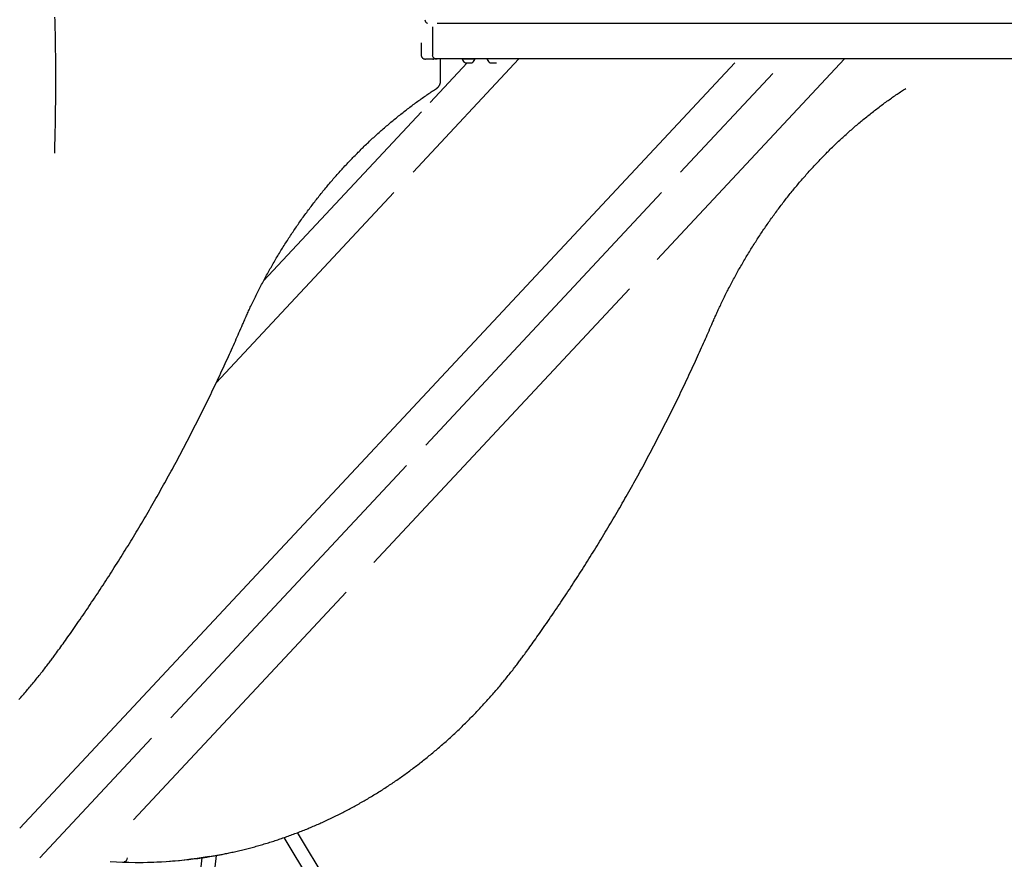
# Model space of a CAD drawing. Extents: x -9231 to 22440, y -10715 to -5548.
# Drawn here: x -861 to 243, y -8135 to -7193 of the extents above; entities that cross this region are included whole.
import ezdxf

# ---------------------------------------------------------------- set-up
doc = ezdxf.new("R2010")
doc.units = 0

msp = doc.modelspace()

# ---------------------------------------------------------------- linework, layer by layer
at = {"color": 7, "linetype": 'Continuous'}
for p, q in [((-392.6, -7197.4), (583.5, -7197.4)), ((-398, -7201.4), (-398, -7233.4)), ((-410.6, -7219.5), (-410.6, -7232.7)), ((-58.7, -7241.7), (-860.5, -8099.9)), ((-419.7, -7364.4), (-301.1, -7237.4)), ((-397.5, -7237.5), (-405.8, -7237.5)), ((-358.8, -7241.7), (-400.4, -7286.3)), ((-397.5, -7237.5), (-396.8, -7237.5)), ((-392.6, -7237.4), (-396.6, -7237.4)), ((583.5, -7237.4), (-392.6, -7237.4)), ((-388.8, -7261.8), (-388.8, -7237.4)), ((-364.4, -7237.6), (-364.4, -7237.9)), ((-364.2, -7237.4), (-350.6, -7237.4)), ((-362.4, -7237.4), (-362.4, -7237.4)), ((-360.9, -7241.7), (-353.9, -7241.7)), ((-352.4, -7237.4), (-352.4, -7237.4)), ((-350.4, -7237.9), (-350.4, -7237.6)), ((-336.6, -7237.6), (-336.6, -7237.8)), ((-333.1, -7241.7), (-328.6, -7241.7)), ((-328.6, -7241.7), (-326.1, -7241.7)), ((-146, -7462.2), (64, -7237.4)), ((-119.7, -7364.4), (-16.3, -7253.6)), ((-410.1, -7296.6), (-587.2, -7486.2)), ((-640.4, -7600.5), (-441.2, -7387.3)), ((-405.5, -7670.3), (-141.2, -7387.3)), ((-463.5, -7802.1), (-176.9, -7495.3)), ((-691.4, -7976.2), (-427, -7693.2)), ((-733.1, -8090.7), (-494.5, -7835.2)), ((-838.1, -8133.3), (-712.8, -7999.1)), ((-564.4, -8110.5), (-241.4, -8645.6)), ((-227.7, -8637.3), (-549.1, -8104.9)), ((-656.4, -8133.1), (-712.9, -8638)), ((-697, -8639.8), (-640, -8130.4))]:
    msp.add_line(p, q, dxfattribs=at)
for points in [[(-821.5, -7190.6), (-821.4, -7194.1), (-821.3, -7197.6), (-821.2, -7201.1), (-821.2, -7204.5), (-821.1, -7208), (-821, -7211.5), (-821, -7214.9), (-820.9, -7218.4), (-820.9, -7221.9), (-820.8, -7225.4), (-820.8, -7228.8), (-820.7, -7232.3), (-820.7, -7235.8), (-820.7, -7239.2), (-820.7, -7242.7), (-820.6, -7246.2), (-820.6, -7249.7), (-820.6, -7253.1), (-820.6, -7256.6), (-820.6, -7260.1), (-820.6, -7263.6), (-820.6, -7267), (-820.6, -7270.5), (-820.6, -7274), (-820.7, -7277.4), (-820.7, -7280.9), (-820.7, -7284.3), (-820.7, -7287.7), (-820.8, -7291.1), (-820.8, -7294.4), (-820.9, -7297.7), (-820.9, -7301), (-820.9, -7304.2), (-821, -7307.4), (-821, -7310.5), (-821.1, -7313.7), (-821.2, -7316.7), (-821.2, -7319.8), (-821.3, -7322.8), (-821.4, -7325.7), (-821.4, -7328.7), (-821.5, -7331.6), (-821.6, -7334.5), (-821.7, -7337.4), (-821.7, -7340.2), (-821.8, -7343.1)], [(-410.6, -7232.7), (-410.6, -7232.9), (-410.6, -7233), (-410.6, -7233.1), (-410.6, -7233.3), (-410.5, -7233.4), (-410.5, -7233.5), (-410.5, -7233.7), (-410.5, -7233.8), (-410.4, -7233.9), (-410.4, -7234.1), (-410.4, -7234.2), (-410.3, -7234.3), (-410.3, -7234.5), (-410.2, -7234.6), (-410.2, -7234.7), (-410.1, -7234.9), (-410, -7235), (-410, -7235.1), (-409.9, -7235.3), (-409.8, -7235.4), (-409.7, -7235.5), (-409.6, -7235.6), (-409.5, -7235.7), (-409.4, -7235.8), (-409.3, -7236), (-409.2, -7236.1), (-409.1, -7236.2), (-409, -7236.3), (-408.9, -7236.4), (-408.8, -7236.5), (-408.7, -7236.6), (-408.6, -7236.6), (-408.4, -7236.7), (-408.3, -7236.8), (-408.2, -7236.9), (-408.1, -7236.9), (-407.9, -7237), (-407.8, -7237.1), (-407.7, -7237.1), (-407.5, -7237.2), (-407.4, -7237.2), (-407.3, -7237.3), (-407.2, -7237.3), (-407.1, -7237.3), (-406.9, -7237.4), (-406.8, -7237.4), (-406.7, -7237.4), (-406.6, -7237.4), (-406.5, -7237.4), (-406.4, -7237.5), (-406.3, -7237.5), (-406.2, -7237.5), (-406.1, -7237.5), (-406, -7237.5), (-405.9, -7237.5), (-405.8, -7237.5)], [(-396.8, -7237.5), (-396.8, -7237.5), (-396.7, -7237.5), (-396.7, -7237.5), (-396.7, -7237.5), (-396.6, -7237.4), (-396.6, -7237.4), (-396.5, -7237.4), (-396.5, -7237.4), (-396.5, -7237.4), (-396.4, -7237.4), (-396.4, -7237.3), (-396.4, -7237.3), (-396.4, -7237.3), (-396.3, -7237.2), (-396.3, -7237.2), (-396.3, -7237.2), (-396.3, -7237.1), (-396.2, -7237.1), (-396.2, -7237), (-396.2, -7237), (-396.2, -7236.9), (-396.1, -7236.9), (-396.1, -7236.8), (-396.1, -7236.8)], [(-396.6, -7237.4), (-396.4, -7237.3), (-396.2, -7237.1), (-396, -7236.7), (-395.9, -7236.5)], [(-396.1, -7236.8), (-396.1, -7236.8), (-396.1, -7236.8), (-396.1, -7236.7), (-396, -7236.7), (-396, -7236.7), (-396, -7236.7), (-396, -7236.6), (-396, -7236.6), (-396, -7236.6), (-396, -7236.6), (-396, -7236.5), (-396, -7236.5), (-396, -7236.5), (-396, -7236.4), (-395.9, -7236.4), (-395.9, -7236.4)], [(-393.2, -7270.4), (-393.1, -7270.3), (-392.9, -7270.2), (-392.8, -7270.1), (-392.7, -7270), (-392.5, -7269.9), (-392.4, -7269.8), (-392.3, -7269.7), (-392.1, -7269.5), (-392, -7269.4), (-391.9, -7269.3), (-391.7, -7269.2), (-391.6, -7269), (-391.5, -7268.9), (-391.3, -7268.8), (-391.2, -7268.6), (-391.1, -7268.5), (-391, -7268.3), (-390.8, -7268.1), (-390.7, -7268), (-390.6, -7267.8), (-390.5, -7267.6), (-390.4, -7267.4), (-390.2, -7267.3), (-390.1, -7267.1), (-390, -7266.9), (-389.9, -7266.7), (-389.8, -7266.5), (-389.7, -7266.3), (-389.6, -7266.1), (-389.6, -7265.9), (-389.5, -7265.7), (-389.4, -7265.5), (-389.3, -7265.3), (-389.3, -7265.1), (-389.2, -7264.9), (-389.1, -7264.7), (-389.1, -7264.5), (-389, -7264.3), (-389, -7264.1), (-389, -7263.9), (-388.9, -7263.7), (-388.9, -7263.5), (-388.9, -7263.4), (-388.8, -7263.2), (-388.8, -7263.1), (-388.8, -7262.9), (-388.8, -7262.8), (-388.8, -7262.6), (-388.8, -7262.5), (-388.8, -7262.4), (-388.8, -7262.3), (-388.8, -7262.2), (-388.8, -7262.1), (-388.8, -7262), (-388.8, -7261.9), (-388.8, -7261.8)], [(-610.8, -7535.2), (-610.3, -7534.1), (-609.8, -7533.1), (-609.4, -7532), (-608.9, -7530.9), (-608.4, -7529.8), (-607.9, -7528.6), (-607.4, -7527.5), (-606.9, -7526.3), (-606.3, -7525.1), (-605.8, -7523.9), (-605.2, -7522.6), (-604.6, -7521.3), (-604, -7520), (-603.4, -7518.7), (-602.7, -7517.3), (-602.1, -7515.9), (-601.4, -7514.5), (-600.7, -7513), (-600, -7511.5), (-599.3, -7510), (-598.6, -7508.5), (-597.8, -7507), (-597.1, -7505.5), (-596.3, -7504), (-595.6, -7502.4), (-594.8, -7500.9), (-594.1, -7499.4), (-593.3, -7497.9), (-592.5, -7496.4), (-591.8, -7494.9), (-591, -7493.4), (-590.2, -7491.9), (-589.4, -7490.4), (-588.6, -7488.9), (-587.8, -7487.4), (-587, -7485.9), (-586.2, -7484.4), (-585.4, -7482.9), (-584.6, -7481.4), (-583.8, -7479.9), (-583, -7478.4), (-582.2, -7477), (-581.4, -7475.5), (-580.5, -7474), (-579.7, -7472.5), (-578.9, -7471.1), (-578.1, -7469.6), (-577.2, -7468.2), (-576.4, -7466.7), (-575.5, -7465.2), (-574.7, -7463.8), (-573.8, -7462.3), (-573, -7460.9), (-572.1, -7459.4), (-571.3, -7458), (-570.4, -7456.6), (-569.5, -7455.1), (-568.6, -7453.7), (-567.8, -7452.3), (-566.9, -7450.8), (-566, -7449.4), (-565.1, -7448), (-564.2, -7446.6), (-563.3, -7445.1), (-562.4, -7443.7), (-561.5, -7442.3), (-560.6, -7440.9), (-559.7, -7439.5), (-558.8, -7438.1), (-557.9, -7436.7), (-557, -7435.3), (-556.1, -7433.9), (-555.1, -7432.5), (-554.2, -7431.1), (-553.3, -7429.8), (-552.3, -7428.4), (-551.4, -7427), (-550.5, -7425.6), (-549.5, -7424.2), (-548.6, -7422.9), (-547.6, -7421.5), (-546.7, -7420.1), (-545.7, -7418.8), (-544.7, -7417.4), (-543.8, -7416.1), (-542.8, -7414.7), (-541.8, -7413.4), (-540.9, -7412), (-539.9, -7410.7), (-538.9, -7409.4), (-537.9, -7408), (-536.9, -7406.7), (-535.9, -7405.4), (-534.9, -7404), (-533.9, -7402.7), (-532.9, -7401.4), (-531.9, -7400.1), (-530.9, -7398.8), (-529.9, -7397.5), (-528.9, -7396.2), (-527.9, -7394.9), (-526.9, -7393.6), (-525.8, -7392.3), (-524.8, -7391), (-523.8, -7389.7), (-522.8, -7388.4), (-521.7, -7387.1), (-520.7, -7385.8), (-519.6, -7384.6), (-518.6, -7383.3), (-517.5, -7382), (-516.5, -7380.8), (-515.4, -7379.5), (-514.4, -7378.2), (-513.3, -7377), (-512.3, -7375.7), (-511.2, -7374.5), (-510.1, -7373.2), (-509.1, -7372), (-508, -7370.8), (-506.9, -7369.5), (-505.8, -7368.3), (-504.7, -7367.1), (-503.6, -7365.9), (-502.6, -7364.6), (-501.5, -7363.4), (-500.4, -7362.2), (-499.3, -7361), (-498.2, -7359.8), (-497.1, -7358.6), (-496, -7357.4), (-494.8, -7356.2), (-493.7, -7355), (-492.6, -7353.8), (-491.5, -7352.6), (-490.4, -7351.5), (-489.2, -7350.3), (-488.1, -7349.1), (-487, -7347.9), (-485.9, -7346.8), (-484.7, -7345.6), (-483.6, -7344.5), (-482.4, -7343.3), (-481.3, -7342.1), (-480.1, -7341), (-479, -7339.9), (-477.8, -7338.7), (-476.7, -7337.6), (-475.5, -7336.5), (-474.4, -7335.3), (-473.2, -7334.2), (-472, -7333.1), (-470.9, -7332), (-469.7, -7330.9), (-468.5, -7329.7), (-467.3, -7328.6), (-466.2, -7327.5), (-465, -7326.4), (-463.8, -7325.3), (-462.6, -7324.3), (-461.4, -7323.2), (-460.2, -7322.1), (-459, -7321), (-457.8, -7319.9), (-456.6, -7318.9), (-455.4, -7317.8), (-454.2, -7316.7), (-453, -7315.7), (-451.8, -7314.6), (-450.6, -7313.6), (-449.3, -7312.5), (-448.1, -7311.5), (-446.9, -7310.4), (-445.7, -7309.4), (-444.5, -7308.4), (-443.2, -7307.3), (-442, -7306.3), (-440.8, -7305.3), (-439.5, -7304.3), (-438.3, -7303.3), (-437, -7302.3), (-435.8, -7301.3), (-434.5, -7300.3), (-433.3, -7299.3), (-432, -7298.3), (-430.8, -7297.3), (-429.5, -7296.3), (-428.3, -7295.3), (-427, -7294.4), (-425.7, -7293.4), (-424.5, -7292.4), (-423.2, -7291.5), (-421.9, -7290.5), (-420.7, -7289.6), (-419.4, -7288.6), (-418.1, -7287.7), (-416.8, -7286.7), (-415.6, -7285.8), (-414.3, -7284.9), (-413, -7284), (-411.8, -7283.1), (-410.5, -7282.2), (-409.3, -7281.3), (-408, -7280.4), (-406.8, -7279.5), (-405.5, -7278.6), (-404.3, -7277.8), (-403, -7276.9), (-401.8, -7276.1), (-400.6, -7275.3), (-399.3, -7274.4), (-398.1, -7273.6), (-396.9, -7272.8), (-395.7, -7272), (-394.4, -7271.2), (-393.2, -7270.4)], [(-84.8, -7535.2), (-84.3, -7534.1), (-83.8, -7533.1), (-83.4, -7532), (-82.9, -7530.9), (-82.4, -7529.8), (-81.9, -7528.6), (-81.4, -7527.5), (-80.9, -7526.3), (-80.3, -7525.1), (-79.8, -7523.9), (-79.2, -7522.6), (-78.6, -7521.3), (-78, -7520), (-77.4, -7518.7), (-76.8, -7517.3), (-76.1, -7515.9), (-75.4, -7514.5), (-74.7, -7513), (-74, -7511.5), (-73.3, -7510), (-72.6, -7508.5), (-71.8, -7507), (-71.1, -7505.5), (-70.3, -7504), (-69.6, -7502.4), (-68.8, -7500.9), (-68.1, -7499.4), (-67.3, -7497.9), (-66.5, -7496.4), (-65.8, -7494.9), (-65, -7493.4), (-64.2, -7491.9), (-63.4, -7490.4), (-62.6, -7488.9), (-61.8, -7487.4), (-61, -7485.9), (-60.2, -7484.4), (-59.4, -7482.9), (-58.6, -7481.4), (-57.8, -7479.9), (-57, -7478.4), (-56.2, -7477), (-55.4, -7475.5), (-54.6, -7474), (-53.7, -7472.5), (-52.9, -7471.1), (-52.1, -7469.6), (-51.2, -7468.1), (-50.4, -7466.7), (-49.5, -7465.2), (-48.7, -7463.8), (-47.8, -7462.3), (-47, -7460.9), (-46.1, -7459.4), (-45.3, -7458), (-44.4, -7456.6), (-43.5, -7455.1), (-42.6, -7453.7), (-41.8, -7452.2), (-40.9, -7450.8), (-40, -7449.4), (-39.1, -7448), (-38.2, -7446.6), (-37.3, -7445.1), (-36.4, -7443.7), (-35.5, -7442.3), (-34.6, -7440.9), (-33.7, -7439.5), (-32.8, -7438.1), (-31.9, -7436.7), (-31, -7435.3), (-30.1, -7433.9), (-29.1, -7432.5), (-28.2, -7431.1), (-27.3, -7429.7), (-26.3, -7428.4), (-25.4, -7427), (-24.5, -7425.6), (-23.5, -7424.2), (-22.6, -7422.9), (-21.6, -7421.5), (-20.7, -7420.1), (-19.7, -7418.8), (-18.7, -7417.4), (-17.8, -7416.1), (-16.8, -7414.7), (-15.8, -7413.4), (-14.9, -7412), (-13.9, -7410.7), (-12.9, -7409.4), (-11.9, -7408), (-10.9, -7406.7), (-9.9, -7405.4), (-8.9, -7404), (-7.9, -7402.7), (-6.9, -7401.4), (-5.9, -7400.1), (-4.9, -7398.8), (-3.9, -7397.5), (-2.9, -7396.2), (-1.9, -7394.9), (-0.9, -7393.6), (0.2, -7392.3), (1.2, -7391), (2.2, -7389.7), (3.2, -7388.4), (4.3, -7387.1), (5.3, -7385.8), (6.4, -7384.6), (7.4, -7383.3), (8.4, -7382), (9.5, -7380.8), (10.6, -7379.5), (11.6, -7378.2), (12.7, -7377), (13.7, -7375.7), (14.8, -7374.5), (15.9, -7373.2), (16.9, -7372), (18, -7370.8), (19.1, -7369.5), (20.2, -7368.3), (21.3, -7367.1), (22.3, -7365.8), (23.4, -7364.6), (24.5, -7363.4), (25.6, -7362.2), (26.7, -7361), (27.8, -7359.8), (28.9, -7358.6), (30, -7357.4), (31.2, -7356.2), (32.3, -7355), (33.4, -7353.8), (34.5, -7352.6), (35.6, -7351.5), (36.7, -7350.3), (37.9, -7349.1), (39, -7347.9), (40.1, -7346.8), (41.3, -7345.6), (42.4, -7344.4), (43.6, -7343.3), (44.7, -7342.1), (45.9, -7341), (47, -7339.9), (48.2, -7338.7), (49.3, -7337.6), (50.5, -7336.4), (51.6, -7335.3), (52.8, -7334.2), (54, -7333.1), (55.1, -7332), (56.3, -7330.8), (57.5, -7329.7), (58.7, -7328.6), (59.8, -7327.5), (61, -7326.4), (62.2, -7325.3), (63.4, -7324.2), (64.6, -7323.2), (65.8, -7322.1), (67, -7321), (68.2, -7319.9), (69.4, -7318.9), (70.6, -7317.8), (71.8, -7316.7), (73, -7315.7), (74.2, -7314.6), (75.4, -7313.6), (76.6, -7312.5), (77.9, -7311.5), (79.1, -7310.4), (80.3, -7309.4), (81.5, -7308.4), (82.8, -7307.3), (84, -7306.3), (85.2, -7305.3), (86.5, -7304.3), (87.7, -7303.3), (89, -7302.3), (90.2, -7301.3), (91.5, -7300.3), (92.7, -7299.3), (94, -7298.3), (95.2, -7297.3), (96.5, -7296.3), (97.7, -7295.3), (99, -7294.4), (100.2, -7293.4), (101.5, -7292.4), (102.8, -7291.5), (104.1, -7290.5), (105.3, -7289.6), (106.6, -7288.6), (107.9, -7287.7), (109.1, -7286.7), (110.4, -7285.8), (111.7, -7284.9), (113, -7284), (114.2, -7283.1), (115.5, -7282.2), (116.7, -7281.3), (118, -7280.4), (119.2, -7279.5), (120.5, -7278.6), (121.7, -7277.8), (123, -7276.9), (124.2, -7276.1), (125.4, -7275.3), (126.7, -7274.4), (127.9, -7273.6), (129.1, -7272.8), (130.3, -7272), (131.6, -7271.2), (132.8, -7270.4)], [(-821.7, -7906.4), (-820.5, -7904.8), (-819.4, -7903.2), (-818.2, -7901.6), (-817, -7899.9), (-815.8, -7898.3), (-814.6, -7896.6), (-813.4, -7894.9), (-812.1, -7893.1), (-810.8, -7891.3), (-809.5, -7889.4), (-808.1, -7887.5), (-806.7, -7885.5), (-805.3, -7883.5), (-803.9, -7881.5), (-802.4, -7879.4), (-800.9, -7877.2), (-799.3, -7875), (-797.8, -7872.8), (-796.2, -7870.5), (-794.6, -7868.2), (-793, -7865.8), (-791.4, -7863.5), (-789.7, -7861.1), (-788.1, -7858.7), (-786.5, -7856.3), (-784.8, -7853.9), (-783.2, -7851.5), (-781.6, -7849.1), (-780, -7846.7), (-778.4, -7844.3), (-776.8, -7841.9), (-775.2, -7839.5), (-773.6, -7837.1), (-772, -7834.6), (-770.4, -7832.2), (-768.8, -7829.8), (-767.2, -7827.4), (-765.6, -7824.9), (-764, -7822.5), (-762.5, -7820.1), (-760.9, -7817.6), (-759.3, -7815.2), (-757.8, -7812.7), (-756.2, -7810.3), (-754.6, -7807.8), (-753.1, -7805.4), (-751.5, -7802.9), (-750, -7800.5), (-748.4, -7798), (-746.9, -7795.5), (-745.4, -7793.1), (-743.8, -7790.6), (-742.3, -7788.1), (-740.8, -7785.6), (-739.2, -7783.2), (-737.7, -7780.7), (-736.2, -7778.2), (-734.7, -7775.7), (-733.2, -7773.2), (-731.7, -7770.7), (-730.2, -7768.2), (-728.7, -7765.7), (-727.2, -7763.2), (-725.7, -7760.7), (-724.2, -7758.2), (-722.7, -7755.7), (-721.2, -7753.2), (-719.7, -7750.7), (-718.3, -7748.1), (-716.8, -7745.6), (-715.3, -7743.1), (-713.9, -7740.6), (-712.4, -7738), (-711, -7735.5), (-709.5, -7733), (-708, -7730.4), (-706.6, -7727.9), (-705.2, -7725.3), (-703.7, -7722.8), (-702.3, -7720.2), (-700.9, -7717.7), (-699.4, -7715.1), (-698, -7712.6), (-696.6, -7710), (-695.2, -7707.5), (-693.7, -7704.9), (-692.3, -7702.3), (-690.9, -7699.7), (-689.5, -7697.2), (-688.1, -7694.6), (-686.7, -7692), (-685.3, -7689.4), (-683.9, -7686.9), (-682.6, -7684.3), (-681.2, -7681.7), (-679.8, -7679.1), (-678.4, -7676.5), (-677.1, -7673.9), (-675.7, -7671.3), (-674.3, -7668.7), (-673, -7666.1), (-671.6, -7663.5), (-670.3, -7660.9), (-668.9, -7658.3), (-667.6, -7655.6), (-666.2, -7653), (-664.9, -7650.4), (-663.6, -7647.8), (-662.2, -7645.2), (-660.9, -7642.5), (-659.6, -7639.9), (-658.3, -7637.3), (-656.9, -7634.6), (-655.6, -7632), (-654.3, -7629.4), (-653, -7626.7), (-651.7, -7624.1), (-650.4, -7621.4), (-649.1, -7618.8), (-647.8, -7616.1), (-646.5, -7613.5), (-645.3, -7610.8), (-644, -7608.2), (-642.7, -7605.5), (-641.4, -7602.8), (-640.2, -7600.2), (-638.9, -7597.5), (-637.7, -7594.8), (-636.4, -7592.2), (-635.1, -7589.5), (-633.9, -7586.8), (-632.7, -7584.2), (-631.4, -7581.5), (-630.2, -7578.9), (-629, -7576.3), (-627.8, -7573.7), (-626.7, -7571.1), (-625.5, -7568.5), (-624.4, -7566), (-623.2, -7563.5), (-622.1, -7561), (-621, -7558.6), (-620, -7556.2), (-618.9, -7553.8), (-617.8, -7551.4), (-616.8, -7549), (-615.8, -7546.7), (-614.8, -7544.4), (-613.8, -7542.1), (-612.8, -7539.8), (-611.8, -7537.5), (-610.8, -7535.2)], [(-295.7, -7906.4), (-294.5, -7904.8), (-293.4, -7903.2), (-292.2, -7901.5), (-291, -7899.9), (-289.8, -7898.3), (-288.6, -7896.6), (-287.4, -7894.8), (-286.1, -7893.1), (-284.8, -7891.3), (-283.5, -7889.4), (-282.1, -7887.5), (-280.7, -7885.5), (-279.3, -7883.5), (-277.9, -7881.5), (-276.4, -7879.4), (-274.9, -7877.2), (-273.4, -7875), (-271.8, -7872.8), (-270.2, -7870.5), (-268.6, -7868.2), (-267, -7865.8), (-265.4, -7863.4), (-263.7, -7861.1), (-262.1, -7858.7), (-260.5, -7856.3), (-258.9, -7853.9), (-257.2, -7851.5), (-255.6, -7849.1), (-254, -7846.7), (-252.4, -7844.3), (-250.8, -7841.9), (-249.2, -7839.5), (-247.6, -7837), (-246, -7834.6), (-244.4, -7832.2), (-242.8, -7829.8), (-241.2, -7827.4), (-239.6, -7824.9), (-238.1, -7822.5), (-236.5, -7820.1), (-234.9, -7817.6), (-233.3, -7815.2), (-231.8, -7812.7), (-230.2, -7810.3), (-228.6, -7807.8), (-227.1, -7805.4), (-225.5, -7802.9), (-224, -7800.5), (-222.4, -7798), (-220.9, -7795.5), (-219.4, -7793.1), (-217.8, -7790.6), (-216.3, -7788.1), (-214.8, -7785.6), (-213.2, -7783.2), (-211.7, -7780.7), (-210.2, -7778.2), (-208.7, -7775.7), (-207.2, -7773.2), (-205.7, -7770.7), (-204.2, -7768.2), (-202.7, -7765.7), (-201.2, -7763.2), (-199.7, -7760.7), (-198.2, -7758.2), (-196.7, -7755.7), (-195.2, -7753.2), (-193.8, -7750.7), (-192.3, -7748.1), (-190.8, -7745.6), (-189.3, -7743.1), (-187.9, -7740.6), (-186.4, -7738), (-185, -7735.5), (-183.5, -7733), (-182.1, -7730.4), (-180.6, -7727.9), (-179.2, -7725.3), (-177.7, -7722.8), (-176.3, -7720.2), (-174.9, -7717.7), (-173.4, -7715.1), (-172, -7712.6), (-170.6, -7710), (-169.2, -7707.4), (-167.7, -7704.9), (-166.3, -7702.3), (-164.9, -7699.7), (-163.5, -7697.2), (-162.1, -7694.6), (-160.7, -7692), (-159.3, -7689.4), (-158, -7686.8), (-156.6, -7684.3), (-155.2, -7681.7), (-153.8, -7679.1), (-152.4, -7676.5), (-151.1, -7673.9), (-149.7, -7671.3), (-148.3, -7668.7), (-147, -7666.1), (-145.6, -7663.5), (-144.3, -7660.9), (-142.9, -7658.3), (-141.6, -7655.6), (-140.2, -7653), (-138.9, -7650.4), (-137.6, -7647.8), (-136.2, -7645.2), (-134.9, -7642.5), (-133.6, -7639.9), (-132.3, -7637.3), (-130.9, -7634.6), (-129.6, -7632), (-128.3, -7629.4), (-127, -7626.7), (-125.7, -7624.1), (-124.4, -7621.4), (-123.1, -7618.8), (-121.8, -7616.1), (-120.6, -7613.5), (-119.3, -7610.8), (-118, -7608.2), (-116.7, -7605.5), (-115.4, -7602.8), (-114.2, -7600.2), (-112.9, -7597.5), (-111.7, -7594.8), (-110.4, -7592.1), (-109.2, -7589.5), (-107.9, -7586.8), (-106.7, -7584.1), (-105.4, -7581.5), (-104.2, -7578.9), (-103, -7576.3), (-101.8, -7573.7), (-100.7, -7571.1), (-99.5, -7568.5), (-98.4, -7566), (-97.2, -7563.5), (-96.1, -7561), (-95, -7558.6), (-94, -7556.2), (-92.9, -7553.8), (-91.9, -7551.4), (-90.8, -7549), (-89.8, -7546.7), (-88.8, -7544.4), (-87.8, -7542.1), (-86.8, -7539.8), (-85.8, -7537.5), (-84.8, -7535.2)], [(-861.7, -7955.8), (-860.6, -7954.5), (-859.5, -7953.3), (-858.4, -7952), (-857.2, -7950.8), (-856.1, -7949.5), (-855, -7948.3), (-853.9, -7947), (-852.8, -7945.7), (-851.8, -7944.4), (-850.7, -7943.2), (-849.6, -7941.9), (-848.5, -7940.6), (-847.4, -7939.3), (-846.3, -7938), (-845.3, -7936.7), (-844.2, -7935.4), (-843.1, -7934.1), (-842.1, -7932.8), (-841, -7931.5), (-840, -7930.2), (-838.9, -7928.9), (-837.9, -7927.6), (-836.9, -7926.3), (-835.9, -7925.1), (-834.9, -7923.8), (-833.9, -7922.6), (-833, -7921.4), (-832.1, -7920.2), (-831.2, -7919), (-830.3, -7917.9), (-829.4, -7916.8), (-828.6, -7915.6), (-827.8, -7914.6), (-827, -7913.5), (-826.2, -7912.4), (-825.4, -7911.4), (-824.7, -7910.4), (-823.9, -7909.4), (-823.2, -7908.4), (-822.4, -7907.4), (-821.7, -7906.4)], [(-645.7, -8131.4), (-644.8, -8131.2), (-643.9, -8131.1), (-643, -8130.9), (-642.1, -8130.8), (-641.1, -8130.6), (-640.2, -8130.5), (-639.2, -8130.3), (-638.2, -8130.1), (-637.1, -8129.9), (-636, -8129.7), (-634.8, -8129.5), (-633.6, -8129.3), (-632.4, -8129), (-631.1, -8128.8), (-629.8, -8128.5), (-628.5, -8128.2), (-627.1, -8127.9), (-625.7, -8127.6), (-624.2, -8127.3), (-622.8, -8127), (-621.3, -8126.7), (-619.7, -8126.3), (-618.2, -8126), (-616.7, -8125.6), (-615.2, -8125.3), (-613.7, -8124.9), (-612.1, -8124.6), (-610.6, -8124.2), (-609.1, -8123.8), (-607.6, -8123.4), (-606.1, -8123.1), (-604.5, -8122.7), (-603, -8122.3), (-601.5, -8121.9), (-600, -8121.5), (-598.5, -8121.1), (-597, -8120.7), (-595.5, -8120.2), (-594, -8119.8), (-592.4, -8119.4), (-590.9, -8119), (-589.4, -8118.5), (-587.9, -8118.1), (-586.4, -8117.6), (-584.9, -8117.2), (-583.4, -8116.7), (-581.9, -8116.3), (-580.4, -8115.8), (-578.9, -8115.3), (-577.4, -8114.9), (-575.9, -8114.4), (-574.4, -8113.9), (-572.9, -8113.4), (-571.4, -8112.9), (-569.9, -8112.4), (-568.5, -8111.9), (-567, -8111.4), (-565.5, -8110.9), (-564, -8110.4), (-562.5, -8109.9), (-561, -8109.3), (-559.5, -8108.8), (-558.1, -8108.3), (-556.6, -8107.7), (-555.1, -8107.2), (-553.6, -8106.6), (-552.1, -8106.1), (-550.7, -8105.5), (-549.2, -8105), (-547.7, -8104.4), (-546.2, -8103.8), (-544.8, -8103.2), (-543.3, -8102.7), (-541.8, -8102.1), (-540.4, -8101.5), (-538.9, -8100.9), (-537.4, -8100.3), (-536, -8099.7), (-534.5, -8099.1), (-533.1, -8098.4), (-531.6, -8097.8), (-530.1, -8097.2), (-528.7, -8096.6), (-527.2, -8095.9), (-525.8, -8095.3), (-524.3, -8094.7), (-522.9, -8094), (-521.4, -8093.4), (-520, -8092.7), (-518.5, -8092), (-517.1, -8091.4), (-515.7, -8090.7), (-514.2, -8090), (-512.8, -8089.3), (-511.4, -8088.7), (-509.9, -8088), (-508.5, -8087.3), (-507.1, -8086.6), (-505.6, -8085.9), (-504.2, -8085.2), (-502.8, -8084.5), (-501.3, -8083.7), (-499.9, -8083), (-498.5, -8082.3), (-497.1, -8081.6), (-495.7, -8080.8), (-494.3, -8080.1), (-492.8, -8079.4), (-491.4, -8078.6), (-490, -8077.9), (-488.6, -8077.1), (-487.2, -8076.3), (-485.8, -8075.6), (-484.4, -8074.8), (-483, -8074), (-481.6, -8073.3), (-480.2, -8072.5), (-478.8, -8071.7), (-477.4, -8070.9), (-476, -8070.1), (-474.6, -8069.3), (-473.2, -8068.5), (-471.9, -8067.7), (-470.5, -8066.9), (-469.1, -8066), (-467.7, -8065.2), (-466.3, -8064.4), (-465, -8063.6), (-463.6, -8062.7), (-462.2, -8061.9), (-460.8, -8061), (-459.5, -8060.2), (-458.1, -8059.3), (-456.7, -8058.5), (-455.4, -8057.6), (-454, -8056.8), (-452.7, -8055.9), (-451.3, -8055), (-449.9, -8054.1), (-448.6, -8053.2), (-447.2, -8052.4), (-445.9, -8051.5), (-444.6, -8050.6), (-443.2, -8049.7), (-441.9, -8048.8), (-440.5, -8047.9), (-439.2, -8046.9), (-437.9, -8046), (-436.5, -8045.1), (-435.2, -8044.2), (-433.9, -8043.2), (-432.5, -8042.3), (-431.2, -8041.4), (-429.9, -8040.4), (-428.6, -8039.5), (-427.3, -8038.5), (-426, -8037.6), (-424.6, -8036.6), (-423.3, -8035.6), (-422, -8034.7), (-420.7, -8033.7), (-419.4, -8032.7), (-418.1, -8031.7), (-416.8, -8030.8), (-415.5, -8029.8), (-414.2, -8028.8), (-412.9, -8027.8), (-411.7, -8026.8), (-410.4, -8025.8), (-409.1, -8024.8), (-407.8, -8023.8), (-406.5, -8022.7), (-405.2, -8021.7), (-404, -8020.7), (-402.7, -8019.7), (-401.4, -8018.6), (-400.2, -8017.6), (-398.9, -8016.5), (-397.6, -8015.5), (-396.4, -8014.4), (-395.1, -8013.4), (-393.9, -8012.3), (-392.6, -8011.3), (-391.4, -8010.2), (-390.1, -8009.1), (-388.9, -8008.1), (-387.6, -8007), (-386.4, -8005.9), (-385.2, -8004.8), (-383.9, -8003.7), (-382.7, -8002.6), (-381.5, -8001.5), (-380.2, -8000.4), (-379, -7999.3), (-377.8, -7998.2), (-376.6, -7997.1), (-375.4, -7996), (-374.2, -7994.9), (-372.9, -7993.7), (-371.7, -7992.6), (-370.5, -7991.5), (-369.3, -7990.4), (-368.1, -7989.2), (-366.9, -7988.1), (-365.7, -7986.9), (-364.5, -7985.8), (-363.4, -7984.6), (-362.2, -7983.5), (-361, -7982.3), (-359.8, -7981.1), (-358.6, -7980), (-357.5, -7978.8), (-356.3, -7977.6), (-355.1, -7976.4), (-354, -7975.2), (-352.8, -7974.1), (-351.6, -7972.9), (-350.5, -7971.7), (-349.3, -7970.5), (-348.2, -7969.3), (-347, -7968.1), (-345.9, -7966.8), (-344.7, -7965.6), (-343.6, -7964.4), (-342.5, -7963.2), (-341.3, -7962), (-340.2, -7960.7), (-339.1, -7959.5), (-337.9, -7958.3), (-336.8, -7957), (-335.7, -7955.8), (-334.6, -7954.5), (-333.5, -7953.3), (-332.4, -7952), (-331.3, -7950.8), (-330.1, -7949.5), (-329, -7948.3), (-327.9, -7947), (-326.9, -7945.7), (-325.8, -7944.4), (-324.7, -7943.2), (-323.6, -7941.9), (-322.5, -7940.6), (-321.4, -7939.3), (-320.3, -7938), (-319.3, -7936.7), (-318.2, -7935.4), (-317.1, -7934.1), (-316.1, -7932.8), (-315, -7931.5), (-314, -7930.2), (-312.9, -7928.9), (-311.9, -7927.6), (-310.9, -7926.3), (-309.9, -7925.1), (-308.9, -7923.8), (-307.9, -7922.6), (-307, -7921.4), (-306.1, -7920.2), (-305.2, -7919), (-304.3, -7917.9), (-303.4, -7916.7), (-302.6, -7915.6), (-301.8, -7914.5), (-301, -7913.5), (-300.2, -7912.4), (-299.4, -7911.4), (-298.7, -7910.4), (-297.9, -7909.4), (-297.2, -7908.4), (-296.4, -7907.4), (-295.7, -7906.4)]]:
    msp.add_lwpolyline(points, dxfattribs=at)
for centre, radius, start, end in [((-402.4, -7193.4), 4, 180, 255.6385), ((-364.2, -7237.6), 0.2, 90, 180), ((-364.2, -7237.9), 0.2, 180, 203.2315), ((-357.4, -7235), 7.6, 203.2315, 242.5789), ((-357.4, -7235), 7.6, 297.4211, 336.7685), ((-350.6, -7237.6), 0.2, 0, 90), ((-350.6, -7237.9), 0.2, 336.7685, 0), ((-336.4, -7237.6), 0.2, 90, 180), ((-336.4, -7237.8), 0.2, 180, 203.2315), ((-329.6, -7234.9), 7.6, 203.2315, 242.5789), ((-729.4, -7649.4), 488.9, 266.4944, 279.5959), ((-743.6, -8133.6), 3.76, 274.4001, 3.8104), ((-727.4, -7648.7), 489.6, 270.0085, 279.5917)]:
    msp.add_arc(centre, radius, start, end, dxfattribs=at)
msp.add_ellipse((-392.6, -7233.4), major_axis=(5.46, 0), ratio=0.732051, start_param=3.141593, end_param=4.712389, dxfattribs=at)

doc.saveas('drawing.dxf')
